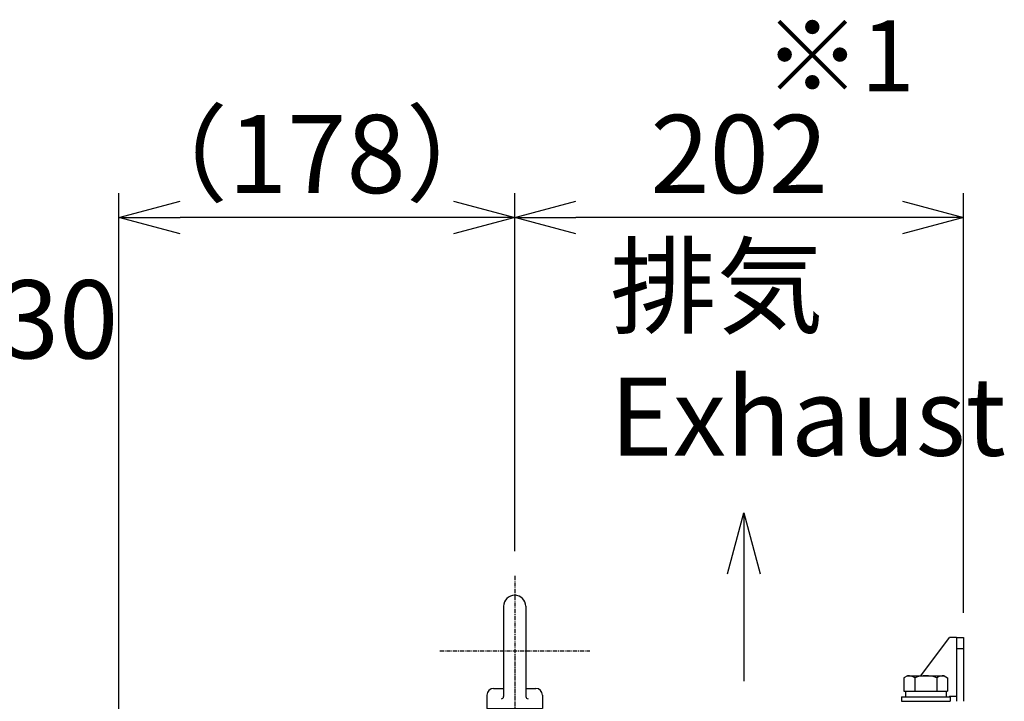
# Model space of a CAD drawing. Extents: x -577 to 5989, y -709 to 2351.
# Drawn here: x 1830 to 2273, y 1685 to 1992 of the extents above; entities that cross this region are included whole.
import ezdxf

# ---------------------------------------------------------------- set-up
doc = ezdxf.new("R2010")
doc.units = 0
doc.header["$PDMODE"] = 1
doc.header["$PDSIZE"] = -10
doc.linetypes.add('CENTER', pattern=[0.6, 0.375, -0.075, 0.075, -0.075])
doc.layers.get('0').update_dxf_attribs({"color": 3, "linetype": 'CONTINUOUS'})
doc.layers.get('DEFPOINTS').update_dxf_attribs({"linetype": 'CONTINUOUS'})
for name, color, linetype in [('05本体取付金', 3, 'CONTINUOUS'), ('90', 2, 'CONTINUOUS'), ('寸法', 7, 'CONTINUOUS')]:
    doc.layers.add(name, color=color, linetype=linetype)
doc.styles.add('STANDARD1', font='romans.shx', dxfattribs={"width": 0.7, "bigfont": 'BIGFONT.shx'})
doc.dimstyles.new('MEE-STD', dxfattribs={"dimtxt": 3.2, "dimasz": 2.5, "dimexe": 1, "dimexo": 1, "dimgap": 1, "dimtad": 3, "dimdec": 4, "dimdsep": 46, "dimtxsty": 'STANDARD1', "dimblk1": 'OPEN30', "dimblk2": 'OPEN30', "dimsah": 1, "dimcen": -1, "dimclrd": 7, "dimclre": 7, "dimclrt": 2, "dimadec": 4, "dimazin": 2, "dimtfac": 0.714286, "dimtdec": 4, "dimtmove": 0, "dimatfit": 3, "dimldrblk": 'OPEN30', "dimfxl": 1, "dimtolj": 1, "dimarcsym": 0})
doc.dimstyles.new('MEE-STD-KAKKOX2', dxfattribs={"dimscale": 9, "dimtxt": 3.2, "dimasz": 2.5, "dimexe": 1, "dimexo": 1, "dimgap": 1, "dimtad": 3, "dimdec": 4, "dimdsep": 46, "dimtxsty": 'STANDARD1', "dimblk1": 'OPEN30', "dimblk2": 'OPEN30', "dimsah": 1, "dimcen": 0, "dimclrd": 7, "dimclre": 7, "dimclrt": 2, "dimadec": 4, "dimazin": 2, "dimtfac": 0.714286, "dimtdec": 4, "dimtmove": 0, "dimatfit": 1, "dimldrblk": 'OPEN30', "dimfxl": 1, "dimtolj": 1, "dimarcsym": 0})

# ---------------------------------------------------------------- blocks, each defined once
blk = doc.blocks.new('A$C51CA1A12')
at = {"layer": '90'}
for p, q in [((-5, 46), (-5, 5.35)), ((5, 46), (5, 5.35)), ((-9.5, 9), (-5, 9)), ((5, 9), (9.5, 9)), ((-12.5, 6), (-12.5, 0)), ((12.5, 6), (12.5, 0)), ((-12.5, 0), (12.5, 0))]:
    blk.add_line(p, q, dxfattribs=at)
for centre, radius, start, end in [((0, 46), 5, 0, 180), ((-9.5, 6), 3, 90, 180), ((9.5, 6), 3, 0, 90), ((-6, 5.35), 1, 270, 0), ((6, 5.35), 1, 180, 270)]:
    blk.add_arc(centre, radius, start, end, dxfattribs=at)
blk = doc.blocks.new('_OPEN30')
at = {"color": 0, "linetype": 'ByBlock'}
for p, q in [((-1, 0.268), (0, 0)), ((0, 0), (-1, -0.268)), ((0, 0), (-1, 0))]:
    blk.add_line(p, q, dxfattribs=at)
blk = doc.blocks.new('*D45')
at = {"layer": 'DEFPOINTS', "color": 0}
for p in [(1874.73, 1902.74), (2052.83, 1741.49), (1874.73, 1393.74)]:
    blk.add_point(p, dxfattribs=at)
at = {"layer": '寸法', "color": 7, "lineweight": -2}
for p, q in [((1874.73, 1404.74), (1874.73, 1913.74)), ((2052.83, 1752.49), (2052.83, 1913.74)), ((2025.33, 1902.74), (1902.23, 1902.74))]:
    blk.add_line(p, q, dxfattribs=at)
at = {"layer": '寸法', "color": 7, "lineweight": -2, "xscale": 27.5, "yscale": 27.5, "zscale": 27.5, "rotation": 180}
blk.add_blockref('_OPEN30', (1874.73, 1902.74), dxfattribs=at)
at = {"layer": '寸法', "color": 7, "lineweight": -2, "xscale": 27.5, "yscale": 27.5, "zscale": 27.5}
blk.add_blockref('_OPEN30', (2052.83, 1902.74), dxfattribs=at)
at = {"layer": '寸法', "color": 2, "insert": (1963.78, 1931.34), "char_height": 35.2, "attachment_point": 5, "style": 'STANDARD1'}
blk.add_mtext('\\A1;（178）', dxfattribs=at)
blk = doc.blocks.new('*D46')
at = {"layer": 'DEFPOINTS', "color": 0}
for p in [(2052.83, 1902.74), (2052.83, 1741.49), (2254.83, 1713.74)]:
    blk.add_point(p, dxfattribs=at)
at = {"layer": '寸法', "color": 7, "lineweight": -2}
for p, q in [((2052.83, 1752.49), (2052.83, 1913.74)), ((2254.83, 1724.74), (2254.83, 1913.74)), ((2227.33, 1902.74), (2080.33, 1902.74))]:
    blk.add_line(p, q, dxfattribs=at)
at = {"layer": '寸法', "color": 7, "lineweight": -2, "xscale": 27.5, "yscale": 27.5, "zscale": 27.5, "rotation": 180}
blk.add_blockref('_OPEN30', (2052.83, 1902.74), dxfattribs=at)
at = {"layer": '寸法', "color": 7, "lineweight": -2, "xscale": 27.5, "yscale": 27.5, "zscale": 27.5}
blk.add_blockref('_OPEN30', (2254.83, 1902.74), dxfattribs=at)
at = {"layer": '寸法', "color": 2, "insert": (2153.83, 1931.34), "char_height": 35.2, "attachment_point": 5, "style": 'STANDARD1'}
blk.add_mtext('\\A1;202', dxfattribs=at)

msp = doc.modelspace()

# ---------------------------------------------------------------- linework, layer by layer
for p, q in [((2229.5751025, 1696.4416553), (2228.010148, 1695.5381283)), ((2228.010148, 1695.5381283), (2228.010148, 1689.4416553)), ((2229.5751025, 1696.4416553), (2246.0751025, 1696.4416553)), ((2232.9176252, 1695.5381283), (2232.9176252, 1689.4416553)), ((2242.7325798, 1695.5381283), (2242.7325798, 1689.4416553)), ((2246.0751025, 1696.4416553), (2247.6400571, 1695.5381283)), ((2247.6400571, 1695.5381283), (2247.6400571, 1689.4416553)), ((2228.010148, 1689.4416553), (2247.6400571, 1689.4416553)), ((2228.6251025, 1689.4416553), (2228.6251025, 1686.9416553)), ((2247.0251025, 1689.4416553), (2247.0251025, 1686.9416553)), ((2226.8251025, 1686.9416553), (2226.8251025, 1684.9416553)), ((2226.8251025, 1686.9416553), (2248.8251025, 1686.9416553)), ((2226.8251025, 1684.9416553), (2248.8251025, 1684.9416553)), ((2248.8251025, 1686.9416553), (2248.8251025, 1684.9416553))]:
    msp.add_line(p, q)
for centre, radius, start, end in [((2229.5751025, 1689.8071996), 6.6344557, 59.747434936, 90), ((2237.8251025, 1682.66249), 13.7791653, 69.135935636, 110.864064364), ((2246.0751025, 1689.8071996), 6.6344557, 90, 120.252565064)]:
    msp.add_arc(centre, radius, start, end)
at = {"layer": '05本体取付金'}
for p, q in [((2235.6303109, 1696.4416553), (2248.4251025, 1713.7416553)), ((2251.6251025, 1713.7416553), (2248.4251025, 1713.7416553)), ((2251.6251025, 1713.7416553), (2251.6251025, 1685.4416553)), ((2248.4251025, 1687.2416553), (2248.4251025, 1686.9416553)), ((2248.4251025, 1687.2416553), (2251.6251025, 1687.2416553))]:
    msp.add_line(p, q, dxfattribs=at)
at = {"layer": '05本体取付金', "ltscale": 5}
for p, q in [((2251.6251025, 1713.7416553), (2254.8251025, 1713.7416553)), ((2251.6251025, 1713.7416553), (2251.6251025, 1684.9416553)), ((2254.8251025, 1713.7416553), (2254.8251025, 1684.9416553)), ((2251.6251025, 1708.7416553), (2254.8251025, 1708.7416553))]:
    msp.add_line(p, q, dxfattribs=at)
at = {"layer": '90', "color": 0, "linetype": 'CENTER', "ltscale": 5}
for p, q in [((2052.8251025, 1741.4916553), (2052.8251025, 1673.9916553)), ((2019.0751025, 1707.7416553), (2086.5751025, 1707.7416553))]:
    msp.add_line(p, q, dxfattribs=at)

# ---------------------------------------------------------------- block references
at = {"layer": '90'}
msp.add_blockref('A$C51CA1A12', (2052.8251025, 1681.7416553), dxfattribs=at)

# ---------------------------------------------------------------- texts
at = {"layer": '寸法', "color": 2, "style": 'STANDARD1'}
for s, insert, char_height, attachment_point in [('※1', (2232.8080273, 1971.347043), 32, 6), ('2-φ30穴\\P2\u3000Holes φ30', (1572.4016417, 1881.6749886), 35.2, 4), ('排気\\PExhaust', (2095.7154839, 1837.8834663), 35.2, 4)]:
    msp.add_mtext(s, dxfattribs=dict(at, insert=insert, char_height=char_height, attachment_point=attachment_point))

# ---------------------------------------------------------------- dimensions: what is measured, and where the dimension line sits
at = {"layer": '寸法'}
for base, p1, p2, dimstyle, override, picture, middle in [((1874.7251025, 1902.7416553), (2052.8251025, 1741.4916553), (1874.7251025, 1393.7416621), 'MEE-STD-KAKKOX2', {"dimscale": 11, "dimtxt": 3.2, "dimdec": 0, "dimpost": '（<>）'}, '*D45', (1963.7751025, 1931.3416553)), ((2052.8251025, 1902.7416553), (2254.8251025, 1713.7416553), (2052.8251025, 1741.4916553), 'MEE-STD', {"dimscale": 11, "dimtxt": 3.2}, '*D46', (2153.8251025, 1931.3416553))]:
    dim = msp.add_linear_dim(base=base, p1=p1, p2=p2, dimstyle=dimstyle, override=override, dxfattribs=at)
    dim.commit()
    dim.dimension.update_dxf_attribs({"geometry": picture, "text_midpoint": middle})

# ---------------------------------------------------------------- leaders
msp.add_leader([(2155.8983737, 1769.8106628), (2155.8983737, 1694.0586417)], dimstyle='MEE-STD', override={"dimscale": 11})

doc.saveas('drawing.dxf')
